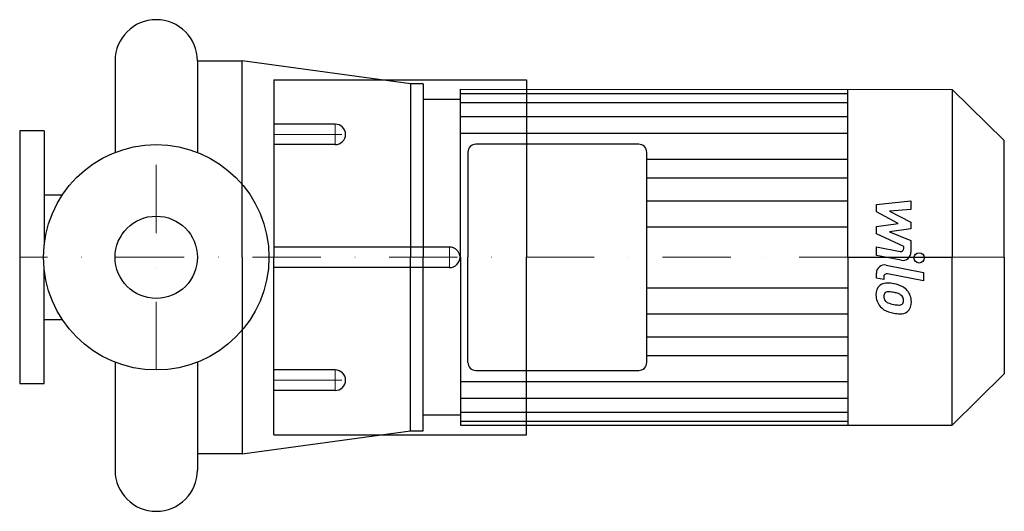
# Model space of a CAD drawing. Extents: x -100 to 621, y -186 to 174.
import ezdxf

# ---------------------------------------------------------------- set-up
doc = ezdxf.new("R2010")
doc.units = 0
doc.header["$LTSCALE"] = 100
doc.header["$MEASUREMENT"] = 0
doc.linetypes.add('DASHDOT', pattern=[1, 0.5, -0.25, 0, -0.25])
doc.layers.get('0').update_dxf_attribs({"color": 124})
doc.layers.add('CP_AXIS', color=143, linetype='DASHDOT', lineweight=18)
doc.layers.add('CP_DETAL', color=33, linetype='Continuous')
doc.layers.add('cp_hidde', color=203, linetype='Continuous')

msp = doc.modelspace()

# ---------------------------------------------------------------- linework, layer by layer
for p, q in [((-30.15, 143.85), (-30.15, 76.79)), ((30.15, 143.85), (63, 143.85)), ((30.15, 143.85), (30.15, 76.79)), ((63, 0), (63, 143.85)), ((186.23, 126.95), (63, 143.85)), ((86, 130), (271, 130)), ((86, 130), (86, 0)), ((271, 130), (271, 0)), ((186.23, 126.95), (186.23, 0)), ((195.5, 126.95), (186.23, 126.95)), ((195.5, 126.95), (195.5, 0)), ((222.78, 0), (222.78, 123.01)), ((222.78, 123.01), (582.81, 123)), ((506.44, 0), (506.44, 123)), ((582.81, 123), (582.81, 0)), ((582.81, 123), (621, 85.45)), ((222.78, 115.63), (195.5, 115.63)), ((-82, 92.5), (-100, 92.5)), ((-100, 92.5), (-100, -92.5)), ((-82, 92.5), (-82, 9.07)), ((353.28, 82.8), (234.1, 82.8)), ((621, 0), (621, 85.45)), ((228.23, 76.94), (228.23, 0)), ((359.15, 0), (359.15, 76.94)), ((-82, 45.66), (-68.71, 45.66)), ((63, 0), (63, -143.85)), ((86, -130), (86, 0)), ((186.23, -126.95), (186.23, 0)), ((195.5, -126.95), (195.5, 0)), ((222.78, 0), (222.78, -123.02)), ((228.23, -76.94), (228.23, 0)), ((271, -130), (271, 0)), ((359.15, -76.94), (359.15, 0)), ((506.44, 0), (506.44, -123)), ((506.44, 0), (582.81, 0)), ((582.81, -123), (582.81, 0)), ((621, 0), (621, -85.45)), ((-82, -92.5), (-82, -9.07)), ((-82, -45.66), (-68.71, -45.66)), ((-30.15, -76.79), (-30.15, -155.85)), ((30.15, -76.79), (30.15, -155.85)), ((234.1, -82.8), (353.28, -82.8)), ((621, -85.45), (582.81, -123)), ((-100, -92.5), (-82, -92.5)), ((222.78, -114.2), (222.78, -123.01)), ((222.78, -115.64), (195.5, -115.64)), ((63, -143.85), (186.23, -126.95)), ((186.23, -126.95), (195.5, -126.95)), ((222.78, -123), (582.81, -123)), ((86, -130), (271, -130)), ((63, -143.85), (30.15, -143.85))]:
    msp.add_line(p, q)
msp.add_circle((0, 0), 82.5)
for centre, start, end in [((0, 143.85), 90, 180), ((0, 143.85), 0, 90), ((0, -155.85), 180, 270), ((0, -155.85), 270, 0)]:
    msp.add_arc(centre, 30.15, start, end)
for centre, ratio, start_param, end_param in [((234.1, 76.94), 0.997696, -1.570796, 0), ((353.28, 76.94), 0.997696, -3.141593, -1.570796), ((234.1, -76.94), 0.997717, 0, 1.570796), ((353.28, -76.94), 0.997717, 1.570796, 3.141593)]:
    msp.add_ellipse(centre, major_axis=(-5.87, 0), ratio=ratio, start_param=start_param, end_param=end_param)
at = {"layer": 'CP_AXIS'}
for p, q in [((131, 97.5), (131, 82.5)), ((86, 90), (138.66, 90)), ((0, -82.5), (0, 82.5)), ((214.8, 7.5), (214.8, 0)), ((621, 0), (-100, 0)), ((214.8, -7.5), (214.8, 0)), ((131, -97.5), (131, -82.5)), ((86, -90), (138.66, -90))]:
    msp.add_line(p, q, dxfattribs=at)
at = {"layer": 'CP_DETAL'}
for p, q in [((222.78, 119.87), (506.44, 119.87)), ((222.78, 113.31), (506.44, 113.31)), ((222.78, 103.14), (506.44, 103.14)), ((222.78, 90.88), (506.44, 90.88)), ((359.15, 71.8), (506.44, 71.8)), ((359.15, 58.17), (506.44, 58.17)), ((359.15, 41.36), (506.16, 41.36)), ((527.33, 38.75), (552.64, 41.41)), ((527.33, 33.23), (527.33, 38.75)), ((552.64, 41.41), (552.64, 34.9)), ((543.22, 24.85), (527.33, 33.23)), ((552.64, 34.9), (537, 33.86)), ((537, 33.86), (552.64, 25.67)), ((359.15, 22.28), (506.44, 22.28)), ((527.33, 22.64), (543.22, 24.85)), ((527.33, 17.12), (527.33, 22.64)), ((552.64, 25.67), (552.64, 20.73)), ((547.31, 8.03), (527.33, 17.12)), ((552.64, 20.73), (537, 18.58)), ((537, 18.58), (552.64, 12.25)), ((527.32, 7.67), (544.63, 4.34)), ((527.32, 1.36), (527.32, 7.67)), ((547.31, 6.55), (547.31, 8.03)), ((552.64, 12.25), (552.66, 3.77)), ((545.53, -2.14), (527.32, 1.36)), ((534.48, -5.69), (561.92, -11.02)), ((527.33, -15.28), (527.33, -11.58)), ((532.68, -14.38), (532.68, -16.32)), ((561.92, -17.34), (535.36, -12.17)), ((561.92, -11.02), (561.92, -17.34)), ((532.68, -16.32), (527.33, -15.28)), ((359.15, -22.28), (506.44, -22.28)), ((359.15, -41.36), (506.16, -41.36)), ((359.15, -58.17), (506.44, -58.17)), ((359.15, -71.8), (506.44, -71.8)), ((222.78, -90.88), (506.44, -90.88)), ((222.78, -103.15), (506.44, -103.15)), ((222.78, -113.31), (506.44, -113.31)), ((222.78, -119.87), (506.44, -119.87))]:
    msp.add_line(p, q, dxfattribs=at)
msp.add_circle((558.59, -0.42), 3.75, dxfattribs=at)
for centre, radius, start, end in [((545.06, 6.55), 2.25, 259.12824, 0.03612), ((546.66, 3.76), 6, 259.14628, 0.1097), ((533.33, -11.58), 6, 79.00415, 180), ((534.93, -14.38), 2.25, 79.00415, 180), ((535.51, -26.95), 8.49, 129.11758, 184.24105), ((534.86, -26.66), 7.86, 83.44296, 126.79019), ((533.94, -48.84), 30.05, 78.33329, 86.52588), ((536.57, -41.32), 22.17, 63.11154, 81.0742), ((540.86, -31.85), 11.8, 40.4936, 60.86472), ((539.94, -27.65), 12.9, 179.67378, 220.63898), ((535.9, -28.42), 3.19, 130.25404, 184.7357), ((543.86, -27.87), 11.17, 184.18455, 192.23013), ((536.15, -29.2), 3.96, 83.0647, 125.67225), ((535.42, -47.05), 21.81, 77.85106, 86.83157), ((533.56, -59.51), 34.39, 75.01044, 79.18658), ((541.1, -32.95), 6.8, 42.32247, 78.54459), ((542.6, -31.4), 4.65, 358.6944, 40.59674), ((540.37, -32.46), 12.56, 359.32867, 41.19838), ((537.39, -28.86), 4.65, 197.23719, 220.2783), ((538.14, -28.11), 5.71, 221.13806, 244.81622), ((543.3, -15.8), 19.05, 246.53024, 260.06328), ((544.46, -10.87), 24.1, 259.37609, 268.47941), ((543.92, -31.19), 3.78, 268.4755, 305.93303), ((544.38, -32.08), 2.79, 308.89188, 338.62272), ((543.01, -31.6), 4.24, 339.364, 1.28334), ((544.24, -33.19), 8.71, 309.86254, 3.78775), ((539.62, -27.82), 12.54, 221.00226, 254.05833), ((547.01, -4.3), 37.2, 253.06336, 259.16054), ((545.4, -15.94), 25.46, 257.78458, 268.75865), ((545.22, -33.74), 7.67, 267.21753, 306.91765)]:
    msp.add_arc(centre, radius, start, end, dxfattribs=at)
at = {"layer": 'cp_hidde'}
for p, q in [((131, 97.5), (86, 97.5)), ((131, 82.5), (86, 82.5)), ((214.8, 7.5), (86, 7.5)), ((214.8, -7.5), (86, -7.5)), ((131, -82.5), (86, -82.5)), ((131, -97.5), (86, -97.5))]:
    msp.add_line(p, q, dxfattribs=at)
msp.add_circle((0, 0), 30.15, dxfattribs=at)
for centre, start_param, end_param in [((131, 90), -3.141593, -1.570796), ((131, 90), 1.570796, 3.141593), ((214.8, 0), -3.141593, -1.570796), ((214.8, 0), 1.570796, 3.141593), ((131, -90), -3.141593, -1.570796), ((131, -90), 1.570796, 3.141593)]:
    msp.add_ellipse(centre, major_axis=(-7.66, 0), ratio=0.978571, start_param=start_param, end_param=end_param, dxfattribs=at)

doc.saveas('drawing.dxf')
